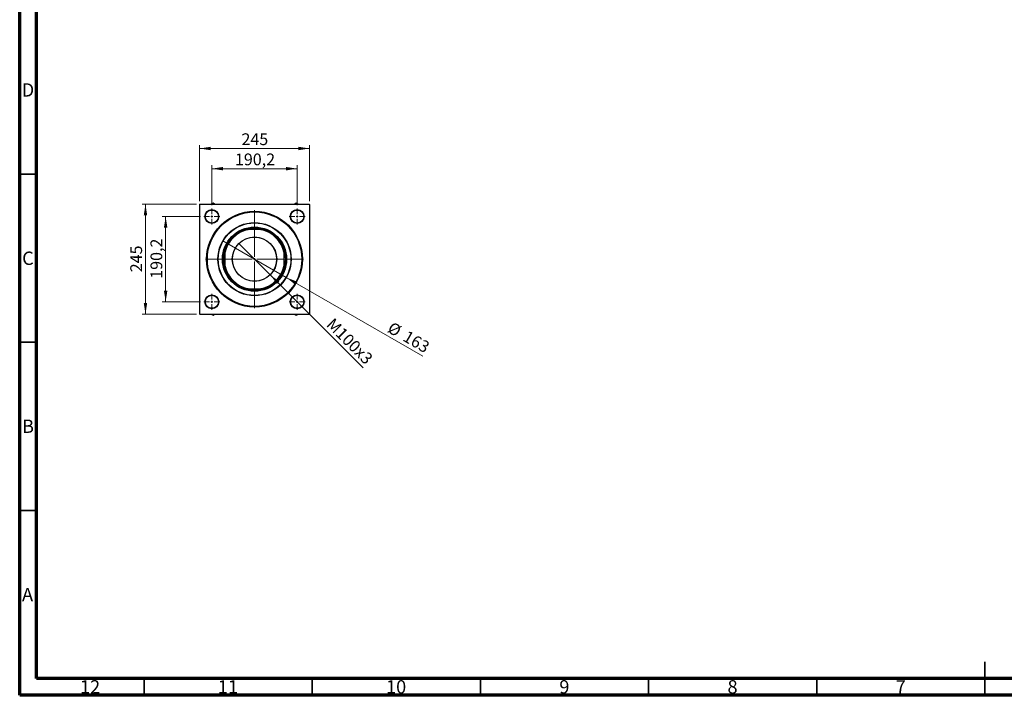
# Model space of a CAD drawing. Units: millimetres. Extents: x 15 to 591, y 5 to 415.
# Drawn here: x 15 to 308, y 5 to 206 of the extents above; entities that cross this region are included whole.
import ezdxf

# ---------------------------------------------------------------- set-up
doc = ezdxf.new("R2010")
doc.units = ezdxf.units.MM
doc.styles.add('SLDTEXTSTYLE0', font='TXT', dxfattribs={"width": 0.75})
doc.dimstyles.new('SLDDIMSTYLE0', dxfattribs={"dimtxt": 3.5, "dimasz": 3.302, "dimexe": 0, "dimexo": 0.0625, "dimgap": 0.875, "dimtad": 1, "dimdec": 0, "dimlfac": 7.5, "dimrnd": 1e-09, "dimzin": 12, "dimdsep": 46, "dimtxsty": 'SLDTEXTSTYLE0', "dimsah": 1, "dimcen": 0.09, "dimadec": 0, "dimazin": 3, "dimtfac": 1, "dimtdec": 0, "dimtofl": 0, "dimtmove": 0, "dimatfit": 3, "dimfxl": 1, "dimfrac": 2, "dimtolj": 1, "dimtzin": 12, "dimarcsym": 0})
doc.dimstyles.new('SLDDIMSTYLE1', dxfattribs={"dimtxt": 3.5, "dimasz": 3.302, "dimexe": 0, "dimexo": 0.0625, "dimgap": 0.875, "dimtad": 1, "dimdec": 1, "dimlfac": 7.5, "dimrnd": 1e-09, "dimzin": 12, "dimdsep": 46, "dimtxsty": 'SLDTEXTSTYLE0', "dimsah": 1, "dimcen": 0.09, "dimadec": 0, "dimazin": 3, "dimtfac": 1, "dimtdec": 1, "dimtmove": 0, "dimatfit": 0, "dimfxl": 1, "dimfrac": 2, "dimtolj": 1, "dimtzin": 12, "dimarcsym": 0})
doc.dimstyles.new('SLDDIMSTYLE2', dxfattribs={"dimtxt": 3.5, "dimasz": 3.302, "dimexe": 0, "dimexo": 0.0625, "dimgap": 0.875, "dimtad": 1, "dimlfac": 7.5, "dimrnd": 1e-09, "dimzin": 12, "dimdsep": 46, "dimtxsty": 'SLDTEXTSTYLE0', "dimblk1": 'NONE', "dimsah": 1, "dimcen": 0, "dimadec": 0, "dimazin": 3, "dimtfac": 1, "dimtmove": 0, "dimatfit": 3, "dimldrblk": 'NONE', "dimfxl": 1, "dimfrac": 2, "dimtolj": 1, "dimtzin": 12, "dimarcsym": 0})
doc.dimstyles.new('SLDDIMSTYLE3', dxfattribs={"dimtxt": 3.5, "dimasz": 3.302, "dimexe": 0, "dimexo": 0.0625, "dimgap": 0.875, "dimtad": 1, "dimdec": 0, "dimlfac": 7.5, "dimrnd": 1e-09, "dimzin": 12, "dimdsep": 46, "dimtxsty": 'SLDTEXTSTYLE0', "dimblk1": 'NONE', "dimsah": 1, "dimcen": 0, "dimadec": 0, "dimazin": 3, "dimtfac": 1, "dimtdec": 0, "dimtmove": 0, "dimatfit": 3, "dimldrblk": 'NONE', "dimfxl": 1, "dimfrac": 2, "dimtolj": 1, "dimtzin": 12, "dimarcsym": 0})

# ---------------------------------------------------------------- blocks, each defined once
blk = doc.blocks.new('_D')
at = {"color": 7, "linetype": 'Continuous', "lineweight": 0}
for p, q in [((67.56, 151.02), (51.4, 151.02)), ((52.4, 118.36), (52.4, 151.02)), ((67.56, 118.36), (51.4, 118.36))]:
    blk.add_line(p, q, dxfattribs=at)
at = {"color": 7, "linetype": 'Continuous', "lineweight": 18}
for points in [[(52.4, 151.02), (51.89, 147.72), (52.91, 147.72)], [(52.4, 118.36), (52.91, 121.66), (51.89, 121.66)]]:
    blk.add_solid(points, dxfattribs=at)
at = {"color": 7, "linetype": 'Continuous', "lineweight": 18, "insert": (47.89, 130.81), "char_height": 3.5, "attachment_point": 1, "rotation": 90, "style": 'SLDTEXTSTYLE0'}
blk.add_mtext('245', dxfattribs=at)
blk = doc.blocks.new('_D_1')
at = {"color": 7, "linetype": 'Continuous', "lineweight": 0}
for p, q in [((68.75, 147.37), (57.4, 147.37)), ((58.4, 147.37), (58.4, 122.01)), ((68.75, 122.01), (57.4, 122.01))]:
    blk.add_line(p, q, dxfattribs=at)
at = {"color": 7, "linetype": 'Continuous', "lineweight": 18}
for points in [[(58.4, 147.37), (57.89, 144.07), (58.91, 144.07)], [(58.4, 122.01), (58.91, 125.31), (57.89, 125.31)]]:
    blk.add_solid(points, dxfattribs=at)
at = {"color": 7, "linetype": 'Continuous', "lineweight": 18, "insert": (53.89, 128.87), "char_height": 3.5, "attachment_point": 1, "rotation": 90, "style": 'SLDTEXTSTYLE0'}
blk.add_mtext('190,2', dxfattribs=at)
blk = doc.blocks.new('_D_2')
at = {"color": 7, "linetype": 'Continuous', "lineweight": 0}
for p, q in [((68.49, 151.96), (68.49, 168.6)), ((68.49, 167.6), (101.16, 167.6)), ((101.16, 151.96), (101.16, 168.6))]:
    blk.add_line(p, q, dxfattribs=at)
at = {"color": 7, "linetype": 'Continuous', "lineweight": 18}
for points in [[(68.49, 167.6), (71.8, 167.09), (71.8, 168.11)], [(101.16, 167.6), (97.86, 168.11), (97.86, 167.09)]]:
    blk.add_solid(points, dxfattribs=at)
at = {"color": 7, "linetype": 'Continuous', "lineweight": 18, "insert": (80.95, 172.11), "char_height": 3.5, "attachment_point": 1, "style": 'SLDTEXTSTYLE0'}
blk.add_mtext('245', dxfattribs=at)
blk = doc.blocks.new('_D_3')
at = {"color": 7, "linetype": 'Continuous', "lineweight": 0}
for p, q in [((72.15, 150.77), (72.15, 162.6)), ((72.15, 161.6), (97.51, 161.6)), ((97.51, 150.77), (97.51, 162.6))]:
    blk.add_line(p, q, dxfattribs=at)
at = {"color": 7, "linetype": 'Continuous', "lineweight": 18}
for points in [[(72.15, 161.6), (75.45, 161.09), (75.45, 162.11)], [(97.51, 161.6), (94.21, 162.11), (94.21, 161.09)]]:
    blk.add_solid(points, dxfattribs=at)
at = {"color": 7, "linetype": 'Continuous', "lineweight": 18, "insert": (79.01, 166.11), "char_height": 3.5, "attachment_point": 1, "style": 'SLDTEXTSTYLE0'}
blk.add_mtext('190,2', dxfattribs=at)
blk = doc.blocks.new('_D_4')
at = {"color": 7, "linetype": 'Continuous', "lineweight": 0}
for q in [(80.16, 139.36), (117.15, 102.37)]:
    blk.add_line((89.5, 130.02), q, dxfattribs=at)
at = {"color": 7, "linetype": 'Continuous', "lineweight": 18}
blk.add_solid([(89.5, 130.02), (91.47, 127.33), (92.19, 128.04)], dxfattribs=at)
at = {"color": 7, "linetype": 'Continuous', "lineweight": 18, "insert": (108.4, 117.49), "char_height": 3.5, "attachment_point": 1, "rotation": 315, "style": 'SLDTEXTSTYLE0'}
blk.add_mtext('M100x3', dxfattribs=at)
blk = doc.blocks.new('_None')
blk = doc.blocks.new('_D_5')
at = {"color": 7, "linetype": 'Continuous', "lineweight": 0}
for q in [(75.42, 140.12), (134.83, 105.82)]:
    blk.add_line((94.24, 129.26), q, dxfattribs=at)
at = {"color": 7, "linetype": 'Continuous', "lineweight": 18}
blk.add_solid([(94.24, 129.26), (96.84, 127.17), (97.35, 128.05)], dxfattribs=at)
at = {"color": 7, "linetype": 'Continuous', "lineweight": 18, "char_height": 3.5, "attachment_point": 1, "rotation": 330, "style": 'SLDTEXTSTYLE0'}
for s, insert in [('%%c', (125.8, 116.24)), ('163', (130.39, 113.65))]:
    blk.add_mtext(s, dxfattribs=dict(at, insert=insert))
blk = doc.blocks.new('SW_CENTERMARKSYMBOL_0')
at = {"color": 0, "linetype": 'Continuous', "lineweight": 18}
for p, q in [((0, 0.67), (0, 14.57)), ((-0.67, 0), (-14.57, 0)), ((0, 0), (-0.33, 0)), ((0, 0), (0, 0.33)), ((0, 0), (0, -0.33)), ((0, 0), (0.33, 0)), ((0.67, 0), (14.57, 0)), ((0, -0.67), (0, -14.57))]:
    blk.add_line(p, q, dxfattribs=at)
blk = doc.blocks.new('SW_CENTERMARKSYMBOL_1')
at = {"color": 0, "linetype": 'Continuous', "lineweight": 18}
for p, q in [((-0.67, 0), (-2.4, 0)), ((0, 0), (-0.33, 0)), ((0, 0.67), (0, 2.4)), ((0, 0), (0, 0.33)), ((0, 0), (0, -0.33)), ((0, 0), (0.33, 0)), ((0.67, 0), (2.4, 0)), ((0, -0.67), (0, -2.4))]:
    blk.add_line(p, q, dxfattribs=at)
blk = doc.blocks.new('SW_CENTERMARKSYMBOL_2')
at = {"color": 0, "linetype": 'Continuous', "lineweight": 18}
for p, q in [((-0.67, 0), (-2.4, 0)), ((0, 0), (-0.33, 0)), ((0, 0.67), (0, 2.4)), ((0, 0), (0, 0.33)), ((0, 0), (0, -0.33)), ((0, 0), (0.33, 0)), ((0.67, 0), (2.4, 0)), ((0, -0.67), (0, -2.4))]:
    blk.add_line(p, q, dxfattribs=at)
blk = doc.blocks.new('SW_CENTERMARKSYMBOL_3')
at = {"color": 0, "linetype": 'Continuous', "lineweight": 18}
for p, q in [((-0.67, 0), (-2.4, 0)), ((0, 0), (-0.33, 0)), ((0, 0.67), (0, 2.4)), ((0, 0), (0, 0.33)), ((0, 0), (0, -0.33)), ((0, 0), (0.33, 0)), ((0.67, 0), (2.4, 0)), ((0, -0.67), (0, -2.4))]:
    blk.add_line(p, q, dxfattribs=at)
blk = doc.blocks.new('SW_CENTERMARKSYMBOL_4')
at = {"color": 0, "linetype": 'Continuous', "lineweight": 18}
for p, q in [((-0.67, 0), (-2.4, 0)), ((0, 0), (-0.33, 0)), ((0, 0.67), (0, 2.4)), ((0, 0), (0, 0.33)), ((0, 0), (0, -0.33)), ((0, 0), (0.33, 0)), ((0.67, 0), (2.4, 0)), ((0, -0.67), (0, -2.4))]:
    blk.add_line(p, q, dxfattribs=at)

msp = doc.modelspace()

# ---------------------------------------------------------------- linework, layer by layer
at = {"color": 7, "linetype": 'Continuous', "lineweight": 70}
for p, q in [((15, 5), (15, 415)), ((20, 10), (20, 410)), ((584, 10), (20, 10)), ((589, 5), (15, 5))]:
    msp.add_line(p, q, dxfattribs=at)
at = {"color": 7, "linetype": 'Continuous', "lineweight": 35}
for p, q in [((20, 160), (15, 160)), ((20, 110), (15, 110)), ((20, 60), (15, 60)), ((302, 5), (302, 15)), ((52, 10), (52, 5)), ((102, 10), (102, 5)), ((152, 10), (152, 5)), ((202, 10), (202, 5)), ((252, 10), (252, 5)), ((302, 10), (302, 5))]:
    msp.add_line(p, q, dxfattribs=at)
at = {"color": 7, "linetype": 'Continuous', "lineweight": 25}
for p, q in [((68.5603, 151.0247), (68.4937, 150.958)), ((68.4937, 150.958), (68.4937, 118.4247)), ((68.5603, 151.0247), (101.0937, 151.0247)), ((71.9448, 151.0527), (71.8849, 151.0247)), ((72.4864, 151.306), (71.9448, 151.0527)), ((72.8893, 151.0247), (72.4864, 151.306)), ((97.1676, 151.306), (96.7647, 151.0247)), ((97.7092, 151.0527), (97.1676, 151.306)), ((97.7691, 151.0247), (97.7092, 151.0527)), ((101.1603, 150.958), (101.0937, 151.0247)), ((101.1603, 150.958), (101.1603, 118.4247)), ((81.9234, 143.4913), (82.6442, 143.4913)), ((82.6442, 143.4913), (82.9402, 143.4913)), ((86.7138, 143.4913), (82.9402, 143.4913)), ((86.7138, 143.4913), (87.0098, 143.4913)), ((87.0098, 143.4913), (87.7306, 143.4913)), ((76.027, 136.8741), (76.027, 137.595)), ((76.027, 136.5781), (76.027, 136.8741)), ((76.027, 136.5781), (76.027, 132.8045)), ((93.627, 137.595), (93.627, 136.8741)), ((93.627, 136.8741), (93.627, 136.5781)), ((93.627, 132.8045), (93.627, 136.5781)), ((76.027, 132.5086), (76.027, 132.8045)), ((76.027, 131.7877), (76.027, 132.5086)), ((93.627, 132.8045), (93.627, 132.5086)), ((93.627, 132.5086), (93.627, 131.7877)), ((82.6442, 125.8913), (81.9234, 125.8913)), ((82.9402, 125.8913), (82.6442, 125.8913)), ((82.9402, 125.8913), (86.7138, 125.8913)), ((87.0098, 125.8913), (86.7138, 125.8913)), ((87.7306, 125.8913), (87.0098, 125.8913)), ((68.4937, 118.4247), (68.5603, 118.358)), ((68.5603, 118.358), (101.0937, 118.358)), ((71.8849, 118.358), (71.9448, 118.33)), ((71.9448, 118.33), (72.4864, 118.0766)), ((72.4864, 118.0766), (72.8893, 118.358)), ((96.7647, 118.358), (97.1676, 118.0766)), ((97.1676, 118.0766), (97.7092, 118.33)), ((97.7092, 118.33), (97.7691, 118.358)), ((101.0937, 118.358), (101.1603, 118.4247))]:
    msp.add_line(p, q, dxfattribs=at)
for centre, radius in [((72.147, 147.3713), 2.0667), ((72.147, 147.3713), 2), ((97.507, 147.3713), 2.0667), ((97.507, 147.3713), 2), ((72.147, 147.3713), 1.9333), ((84.827, 134.6913), 14.2333), ((84.827, 134.6913), 14.0333), ((97.507, 147.3713), 1.9333), ((84.827, 134.6913), 10.8667), ((84.827, 134.6913), 10.8), ((84.827, 134.6913), 9.5333), ((84.827, 134.6913), 9.3333), ((84.827, 134.6913), 6.6067), ((84.827, 134.6913), 6.5667), ((72.147, 122.0113), 2.0667), ((72.147, 122.0113), 2), ((72.147, 122.0113), 1.9333), ((97.507, 122.0113), 2.0667), ((97.507, 122.0113), 2), ((97.507, 122.0113), 1.9333)]:
    msp.add_circle(centre, radius, dxfattribs=at)
for centre, radius, start, end in [((72.147, 147.3713), 3.6869, 82.263853, 93.144198), ((97.507, 147.3713), 3.6869, 86.855802, 97.736147), ((84.827, 134.6913), 9.0667, 103.930555, 166.069445), ((84.827, 134.6913), 9, 102.101492, 167.898508), ((84.827, 134.6913), 9.2667, 71.739238, 108.260762), ((84.827, 134.6913), 9, 12.101492, 77.898508), ((84.827, 134.6913), 9.0667, 13.930555, 76.069445), ((84.827, 134.6913), 9.2667, 161.739238, 198.260762), ((84.827, 134.6913), 9.2667, 341.739238, 18.260762), ((84.827, 134.6913), 9, 192.101492, 257.898508), ((84.827, 134.6913), 9.0667, 193.930555, 256.069445), ((84.827, 134.6913), 9, 282.101492, 347.898508), ((84.827, 134.6913), 9.0667, 283.930555, 346.069445), ((84.827, 134.6913), 9.2667, 251.739238, 288.260762), ((72.147, 122.0113), 3.6869, 266.855802, 277.736147), ((97.507, 122.0113), 3.6869, 262.263853, 273.144198)]:
    msp.add_arc(centre, radius, start, end, dxfattribs=at)

# ---------------------------------------------------------------- block references
at = {"color": 7, "linetype": 'Continuous', "lineweight": 0}
for name, p in [('SW_CENTERMARKSYMBOL_1', (72.147, 147.3713)), ('SW_CENTERMARKSYMBOL_2', (97.507, 147.3713)), ('SW_CENTERMARKSYMBOL_0', (84.827, 134.6913)), ('SW_CENTERMARKSYMBOL_4', (72.147, 122.0113)), ('SW_CENTERMARKSYMBOL_3', (97.507, 122.0113))]:
    msp.add_blockref(name, p, dxfattribs=at)

# ---------------------------------------------------------------- texts
at = {"color": 7, "linetype": 'Continuous', "lineweight": 0, "attachment_point": 2, "style": 'SLDTEXTSTYLE0'}
for s, insert, char_height in [('D', (17.4527, 186.9958), 3.9688), ('C', (17.4587, 136.9462), 3.9688), ('B', (17.4706, 86.9958), 3.9688), ('A', (17.3397, 36.9462), 3.9688), ('12', (35.9201, 9.4958), 3.96875), ('11', (76.9201, 9.4958), 3.96875), ('10', (126.9201, 9.4958), 3.96875), ('9', (176.96, 9.4958), 3.9688), ('8', (226.96, 9.4958), 3.9688), ('7', (276.96, 9.4958), 3.9688)]:
    msp.add_mtext(s, dxfattribs=dict(at, insert=insert, char_height=char_height))

# ---------------------------------------------------------------- dimensions: what is measured, and where the dimension line sits
at = {"color": 7, "linetype": 'Continuous', "lineweight": 18}
for base, p1, p2, dimstyle, picture, middle in [((101.1603, 167.6), (68.4937, 150.958), (101.1603, 150.958), 'SLDDIMSTYLE0', '_D_2', (84.827, 167.6)), ((97.507, 161.6), (72.147, 149.7713), (97.507, 149.7713), 'SLDDIMSTYLE1', '_D_3', (84.827, 161.6))]:
    dim = msp.add_linear_dim(base=base, p1=p1, p2=p2, dimstyle=dimstyle, dxfattribs=at)
    dim.commit()
    dim.dimension.update_dxf_attribs({"geometry": picture, "text_midpoint": middle, "dimtype": 160})
for base, p1, p2, dimstyle, picture, middle in [((52.4, 151.0247), (68.5603, 118.358), (68.5603, 151.0247), 'SLDDIMSTYLE0', '_D', (52.4, 134.6913)), ((58.4, 122.0113), (69.747, 147.3713), (69.747, 122.0113), 'SLDDIMSTYLE1', '_D_1', (58.4, 134.6913))]:
    dim = msp.add_linear_dim(base=base, p1=p1, p2=p2, angle=90, dimstyle=dimstyle, dxfattribs=at)
    dim.commit()
    dim.dimension.update_dxf_attribs({"geometry": picture, "text_midpoint": middle, "dimtype": 160})
dim = msp.add_diameter_dim_2p(p1=(75.4162, 140.1247), p2=(94.2378, 129.258), dimstyle='SLDDIMSTYLE3', dxfattribs=at)
dim.commit()
dim.dimension.update_dxf_attribs({"geometry": '_D_5', "text_midpoint": (129.254, 109.0414), "dimtype": 163})
dim = msp.add_diameter_dim_2p(p1=(80.1554, 139.3629), p2=(89.4986, 130.0197), text='M100x3', dimstyle='SLDDIMSTYLE2', override={"dimpost": '<>'}, dxfattribs=at)
dim.commit()
dim.dimension.update_dxf_attribs({"geometry": '_D_4', "text_midpoint": (111.254, 108.2643), "dimtype": 163})

doc.saveas('drawing.dxf')
